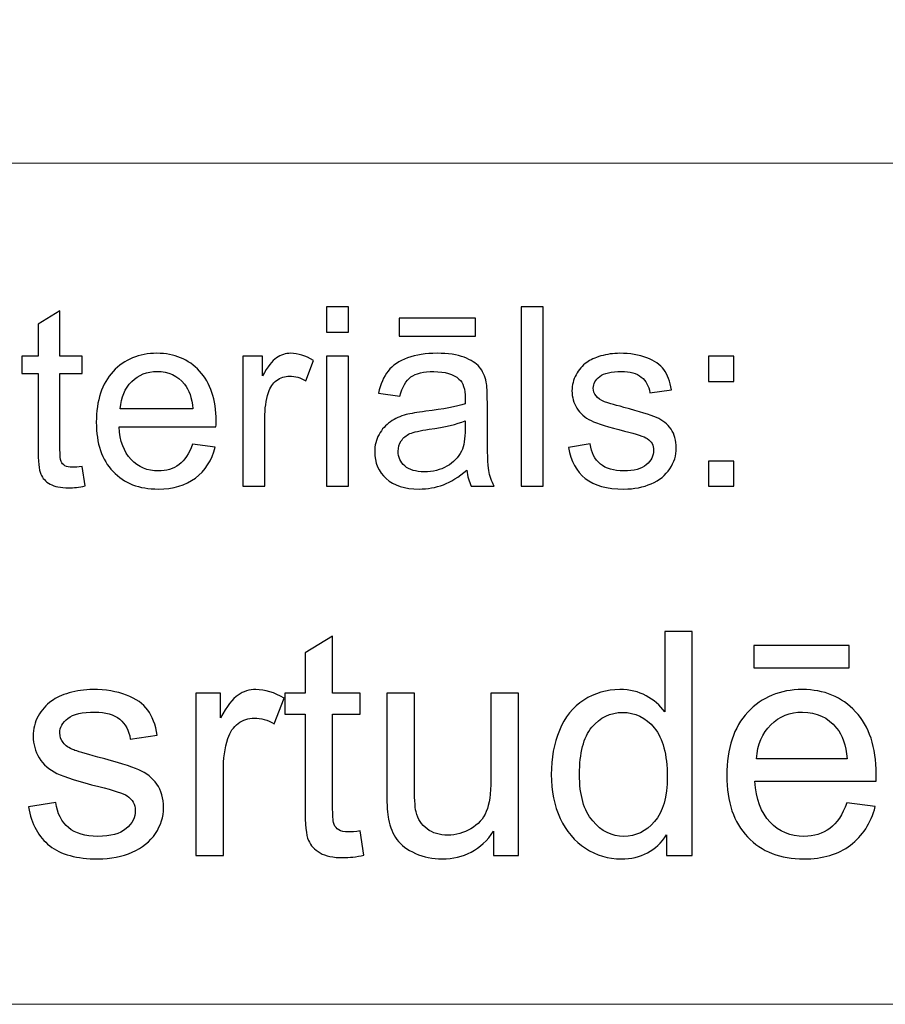
# Model space of a CAD drawing. Units: millimetres. Extents: x -148 to 148, y -105 to 105.
# Drawn here: x -16 to -6, y -98 to -87 of the extents above; entities that cross this region are included whole.
import ezdxf

# ---------------------------------------------------------------- set-up
doc = ezdxf.new("R2010")
doc.units = ezdxf.units.MM
doc.header["$MEASUREMENT"] = 0
doc.layers.add('Layer 1', color=7, linetype='Continuous')

msp = doc.modelspace()

# ---------------------------------------------------------------- linework, layer by layer
at = {"layer": 'Layer 1', "color": 250, "lineweight": 18}
for points, knots in [([(141.5001, 85.0001), (141.5001, 85.0001), (141.5001, -98.0001), (141.5001, -98.0001), (141.5001, -98.0001), (141.5001, -98.0001), (-141.5001, -98.0001), (-141.5001, -98.0001), (-141.5001, -98.0001), (-141.5001, -98.0001), (-141.5001, 85.0001), (-141.5001, 85.0001), (-141.5001, 85.0001), (-141.5001, 85.0001), (141.5001, 85.0001), (141.5001, 85.0001)], [0, 0, 0, 0, 0.2, 0.2, 0.2, 0.2, 0.4, 0.4, 0.4, 0.4, 0.6, 0.6, 0.6, 0.6, 1, 1, 1, 1]), ([(141.5001, -68.694), (141.5001, -68.694), (-21.6408, -68.694), (-21.6408, -68.694), (-21.6408, -68.694), (-21.6408, -68.694), (-21.6408, -98.0001), (-21.6408, -98.0001)], [0, 0, 0, 0, 0.3333333, 0.3333333, 0.3333333, 0.3333333, 1, 1, 1, 1])]:
    msp.add_open_spline(points, degree=3, knots=knots, dxfattribs=at)
msp.add_open_spline([(-21.6408, -88.5212), (-21.6408, -88.5212), (100.5002, -88.5212), (100.5002, -88.5212)], degree=3, dxfattribs=at)
at = {"layer": 'Layer 1', "color": 51}
for points, knots in [([(-15.3818, -91.9379), (-15.3818, -91.9379), (-15.3461, -92.1571), (-15.3461, -92.1571), (-15.3461, -92.1571), (-15.4157, -92.1717), (-15.4781, -92.1792), (-15.5331, -92.1792), (-15.5331, -92.1792), (-15.6236, -92.1792), (-15.6932, -92.1651), (-15.743, -92.1364), (-15.743, -92.1364), (-15.7925, -92.1082), (-15.8271, -92.0705), (-15.8475, -92.024), (-15.8475, -92.024), (-15.8675, -91.9779), (-15.8779, -91.88), (-15.8779, -91.7314), (-15.8779, -91.7314), (-15.8779, -91.7314), (-15.8779, -90.8894), (-15.8779, -90.8894), (-15.8779, -90.8894), (-15.8779, -90.8894), (-16.0599, -90.8894), (-16.0599, -90.8894), (-16.0599, -90.8894), (-16.0599, -90.8894), (-16.0599, -90.6966), (-16.0599, -90.6966), (-16.0599, -90.6966), (-16.0599, -90.6966), (-15.8779, -90.6966), (-15.8779, -90.6966), (-15.8779, -90.6966), (-15.8779, -90.6966), (-15.8779, -90.3339), (-15.8779, -90.3339), (-15.8779, -90.3339), (-15.8779, -90.3339), (-15.6311, -90.1853), (-15.6311, -90.1853), (-15.6311, -90.1853), (-15.6311, -90.1853), (-15.6311, -90.6966), (-15.6311, -90.6966), (-15.6311, -90.6966), (-15.6311, -90.6966), (-15.3818, -90.6966), (-15.3818, -90.6966), (-15.3818, -90.6966), (-15.3818, -90.6966), (-15.3818, -90.8894), (-15.3818, -90.8894), (-15.3818, -90.8894), (-15.3818, -90.8894), (-15.6311, -90.8894), (-15.6311, -90.8894), (-15.6311, -90.8894), (-15.6311, -90.8894), (-15.6311, -91.745), (-15.6311, -91.745), (-15.6311, -91.745), (-15.6311, -91.8161), (-15.6269, -91.8612), (-15.6184, -91.8814), (-15.6184, -91.8814), (-15.6093, -91.9017), (-15.5954, -91.9177), (-15.5754, -91.9299), (-15.5754, -91.9299), (-15.5559, -91.9416), (-15.5277, -91.9478), (-15.4908, -91.9478), (-15.4908, -91.9478), (-15.463, -91.9478), (-15.4268, -91.9445), (-15.3818, -91.9379)], [0, 0, 0, 0, 0.047619, 0.047619, 0.047619, 0.047619, 0.0952381, 0.0952381, 0.0952381, 0.0952381, 0.1428571, 0.1428571, 0.1428571, 0.1428571, 0.1904762, 0.1904762, 0.1904762, 0.1904762, 0.2380952, 0.2380952, 0.2380952, 0.2380952, 0.2857143, 0.2857143, 0.2857143, 0.2857143, 0.3333333, 0.3333333, 0.3333333, 0.3333333, 0.3809524, 0.3809524, 0.3809524, 0.3809524, 0.4285714, 0.4285714, 0.4285714, 0.4285714, 0.4761905, 0.4761905, 0.4761905, 0.4761905, 0.5238095, 0.5238095, 0.5238095, 0.5238095, 0.5714286, 0.5714286, 0.5714286, 0.5714286, 0.6190476, 0.6190476, 0.6190476, 0.6190476, 0.6666667, 0.6666667, 0.6666667, 0.6666667, 0.7142857, 0.7142857, 0.7142857, 0.7142857, 0.7619048, 0.7619048, 0.7619048, 0.7619048, 0.8095238, 0.8095238, 0.8095238, 0.8095238, 0.8571429, 0.8571429, 0.8571429, 0.8571429, 0.9047619, 0.9047619, 0.9047619, 0.9047619, 1, 1, 1, 1]), ([(-12.6288, -90.4252), (-12.6288, -90.4252), (-12.6288, -90.1397), (-12.6288, -90.1397), (-12.6288, -90.1397), (-12.6288, -90.1397), (-12.3804, -90.1397), (-12.3804, -90.1397), (-12.3804, -90.1397), (-12.3804, -90.1397), (-12.3804, -90.4252), (-12.3804, -90.4252), (-12.3804, -90.4252), (-12.3804, -90.4252), (-12.6288, -90.4252), (-12.6288, -90.4252)], [0, 0, 0, 0, 0.2, 0.2, 0.2, 0.2, 0.4, 0.4, 0.4, 0.4, 0.6, 0.6, 0.6, 0.6, 1, 1, 1, 1]), ([(-10.4386, -92.1599), (-10.4386, -92.1599), (-10.4386, -90.1397), (-10.4386, -90.1397), (-10.4386, -90.1397), (-10.4386, -90.1397), (-10.1907, -90.1397), (-10.1907, -90.1397), (-10.1907, -90.1397), (-10.1907, -90.1397), (-10.1907, -92.1599), (-10.1907, -92.1599), (-10.1907, -92.1599), (-10.1907, -92.1599), (-10.4386, -92.1599), (-10.4386, -92.1599)], [0, 0, 0, 0, 0.2, 0.2, 0.2, 0.2, 0.4, 0.4, 0.4, 0.4, 0.6, 0.6, 0.6, 0.6, 1, 1, 1, 1]), ([(-11.8113, -90.4689), (-11.8113, -90.4689), (-11.8113, -90.2653), (-11.8113, -90.2653), (-11.8113, -90.2653), (-11.8113, -90.2653), (-10.9514, -90.2653), (-10.9514, -90.2653), (-10.9514, -90.2653), (-10.9514, -90.2653), (-10.9514, -90.4689), (-10.9514, -90.4689), (-10.9514, -90.4689), (-10.9514, -90.4689), (-11.8113, -90.4689), (-11.8113, -90.4689)], [0, 0, 0, 0, 0.2, 0.2, 0.2, 0.2, 0.4, 0.4, 0.4, 0.4, 0.6, 0.6, 0.6, 0.6, 1, 1, 1, 1]), ([(-14.1377, -91.6886), (-14.1377, -91.6886), (-13.8814, -91.7201), (-13.8814, -91.7201), (-13.8814, -91.7201), (-13.9218, -91.8702), (-13.9964, -91.9863), (-14.1057, -92.0691), (-14.1057, -92.0691), (-14.2153, -92.1514), (-14.355, -92.1928), (-14.5248, -92.1928), (-14.5248, -92.1928), (-14.7389, -92.1928), (-14.9085, -92.127), (-15.0336, -91.9953), (-15.0336, -91.9953), (-15.1594, -91.8636), (-15.2217, -91.6787), (-15.2217, -91.4407), (-15.2217, -91.4407), (-15.2217, -91.1942), (-15.1582, -91.0033), (-15.0318, -90.8673), (-15.0318, -90.8673), (-14.9048, -90.7314), (-14.7407, -90.6632), (-14.5383, -90.6632), (-14.5383, -90.6632), (-14.3428, -90.6632), (-14.1827, -90.73), (-14.0592, -90.8631), (-14.0592, -90.8631), (-13.9348, -90.9962), (-13.8729, -91.1839), (-13.8729, -91.4252), (-13.8729, -91.4252), (-13.8729, -91.4402), (-13.8734, -91.4623), (-13.8743, -91.4915), (-13.8743, -91.4915), (-13.8743, -91.4915), (-14.9656, -91.4915), (-14.9656, -91.4915), (-14.9656, -91.4915), (-14.9566, -91.6524), (-14.9108, -91.7756), (-14.8292, -91.8607), (-14.8292, -91.8607), (-14.7473, -91.9464), (-14.6457, -91.9892), (-14.5232, -91.9892), (-14.5232, -91.9892), (-14.4324, -91.9892), (-14.355, -91.9652), (-14.2904, -91.9172), (-14.2904, -91.9172), (-14.2262, -91.8697), (-14.1754, -91.7935), (-14.1377, -91.6886)], [0, 0, 0, 0, 0.0625, 0.0625, 0.0625, 0.0625, 0.125, 0.125, 0.125, 0.125, 0.1875, 0.1875, 0.1875, 0.1875, 0.25, 0.25, 0.25, 0.25, 0.3125, 0.3125, 0.3125, 0.3125, 0.375, 0.375, 0.375, 0.375, 0.4375, 0.4375, 0.4375, 0.4375, 0.5, 0.5, 0.5, 0.5, 0.5625, 0.5625, 0.5625, 0.5625, 0.625, 0.625, 0.625, 0.625, 0.6875, 0.6875, 0.6875, 0.6875, 0.75, 0.75, 0.75, 0.75, 0.8125, 0.8125, 0.8125, 0.8125, 0.875, 0.875, 0.875, 0.875, 1, 1, 1, 1]), ([(-13.5724, -92.1599), (-13.5724, -92.1599), (-13.5724, -90.6966), (-13.5724, -90.6966), (-13.5724, -90.6966), (-13.5724, -90.6966), (-13.3493, -90.6966), (-13.3493, -90.6966), (-13.3493, -90.6966), (-13.3493, -90.6966), (-13.3493, -90.9181), (-13.3493, -90.9181), (-13.3493, -90.9181), (-13.2925, -90.8147), (-13.2398, -90.746), (-13.1914, -90.7131), (-13.1914, -90.7131), (-13.1432, -90.6801), (-13.09, -90.6632), (-13.0324, -90.6632), (-13.0324, -90.6632), (-12.9485, -90.6632), (-12.8638, -90.69), (-12.7772, -90.7432), (-12.7772, -90.7432), (-12.7772, -90.7432), (-12.863, -90.9736), (-12.863, -90.9736), (-12.863, -90.9736), (-12.9231, -90.9374), (-12.9839, -90.9195), (-13.0445, -90.9195), (-13.0445, -90.9195), (-13.099, -90.9195), (-13.1474, -90.936), (-13.1909, -90.9685), (-13.1909, -90.9685), (-13.2342, -91.0014), (-13.2647, -91.0465), (-13.2829, -91.1044), (-13.2829, -91.1044), (-13.3106, -91.1924), (-13.3245, -91.2888), (-13.3245, -91.3937), (-13.3245, -91.3937), (-13.3245, -91.3937), (-13.3245, -92.1599), (-13.3245, -92.1599), (-13.3245, -92.1599), (-13.3245, -92.1599), (-13.5724, -92.1599), (-13.5724, -92.1599)], [0, 0, 0, 0, 0.0714286, 0.0714286, 0.0714286, 0.0714286, 0.1428571, 0.1428571, 0.1428571, 0.1428571, 0.2142857, 0.2142857, 0.2142857, 0.2142857, 0.2857143, 0.2857143, 0.2857143, 0.2857143, 0.3571429, 0.3571429, 0.3571429, 0.3571429, 0.4285714, 0.4285714, 0.4285714, 0.4285714, 0.5, 0.5, 0.5, 0.5, 0.5714286, 0.5714286, 0.5714286, 0.5714286, 0.6428571, 0.6428571, 0.6428571, 0.6428571, 0.7142857, 0.7142857, 0.7142857, 0.7142857, 0.7857143, 0.7857143, 0.7857143, 0.7857143, 0.8571429, 0.8571429, 0.8571429, 0.8571429, 1, 1, 1, 1]), ([(-11.0477, -91.9793), (-11.1401, -92.0574), (-11.2284, -92.1124), (-11.3131, -92.1448), (-11.3131, -92.1448), (-11.3983, -92.1768), (-11.4896, -92.1928), (-11.5869, -92.1928), (-11.5869, -92.1928), (-11.7478, -92.1928), (-11.8708, -92.1538), (-11.9576, -92.0752), (-11.9576, -92.0752), (-12.0436, -91.9967), (-12.0867, -91.896), (-12.0867, -91.7742), (-12.0867, -91.7742), (-12.0867, -91.7022), (-12.0709, -91.6369), (-12.038, -91.5776), (-12.038, -91.5776), (-12.0055, -91.5183), (-11.9626, -91.4708), (-11.91, -91.4351), (-11.91, -91.4351), (-11.8568, -91.3993), (-11.7975, -91.372), (-11.7311, -91.3537), (-11.7311, -91.3537), (-11.6827, -91.341), (-11.6094, -91.3283), (-11.5112, -91.3165), (-11.5112, -91.3165), (-11.3107, -91.2925), (-11.1631, -91.2643), (-11.0686, -91.2309), (-11.0686, -91.2309), (-11.0676, -91.1971), (-11.067, -91.1754), (-11.067, -91.1665), (-11.067, -91.1665), (-11.067, -91.0654), (-11.0905, -90.9939), (-11.1377, -90.9529), (-11.1377, -90.9529), (-11.2006, -90.8965), (-11.2953, -90.8687), (-11.42, -90.8687), (-11.42, -90.8687), (-11.5366, -90.8687), (-11.6227, -90.889), (-11.6785, -90.9299), (-11.6785, -90.9299), (-11.734, -90.9708), (-11.7751, -91.0432), (-11.8017, -91.1472), (-11.8017, -91.1472), (-11.8017, -91.1472), (-12.0441, -91.1138), (-12.0441, -91.1138), (-12.0441, -91.1138), (-12.0219, -91.0103), (-11.9856, -90.9261), (-11.9354, -90.8626), (-11.9354, -90.8626), (-11.8851, -90.7987), (-11.8118, -90.7493), (-11.7163, -90.7149), (-11.7163, -90.7149), (-11.6208, -90.6806), (-11.5102, -90.6632), (-11.3842, -90.6632), (-11.3842, -90.6632), (-11.2591, -90.6632), (-11.1578, -90.6782), (-11.0797, -90.7074), (-11.0797, -90.7074), (-11.0016, -90.737), (-10.9442, -90.7737), (-10.9073, -90.8184), (-10.9073, -90.8184), (-10.8704, -90.8631), (-10.845, -90.9191), (-10.8299, -90.9873), (-10.8299, -90.9873), (-10.822, -91.0296), (-10.8178, -91.1058), (-10.8178, -91.2159), (-10.8178, -91.2159), (-10.8178, -91.2159), (-10.8178, -91.5465), (-10.8178, -91.5465), (-10.8178, -91.5465), (-10.8178, -91.7775), (-10.8127, -91.9233), (-10.8019, -91.984), (-10.8019, -91.984), (-10.7913, -92.0451), (-10.7704, -92.1039), (-10.7392, -92.1599), (-10.7392, -92.1599), (-10.7392, -92.1599), (-10.9985, -92.1599), (-10.9985, -92.1599), (-10.9985, -92.1599), (-11.0239, -92.1086), (-11.0408, -92.0484), (-11.0477, -91.9793)], [0, 0, 0, 0, 0.0357143, 0.0357143, 0.0357143, 0.0357143, 0.0714286, 0.0714286, 0.0714286, 0.0714286, 0.1071429, 0.1071429, 0.1071429, 0.1071429, 0.1428571, 0.1428571, 0.1428571, 0.1428571, 0.1785714, 0.1785714, 0.1785714, 0.1785714, 0.2142857, 0.2142857, 0.2142857, 0.2142857, 0.25, 0.25, 0.25, 0.25, 0.2857143, 0.2857143, 0.2857143, 0.2857143, 0.3214286, 0.3214286, 0.3214286, 0.3214286, 0.3571429, 0.3571429, 0.3571429, 0.3571429, 0.3928571, 0.3928571, 0.3928571, 0.3928571, 0.4285714, 0.4285714, 0.4285714, 0.4285714, 0.4642857, 0.4642857, 0.4642857, 0.4642857, 0.5, 0.5, 0.5, 0.5, 0.5357143, 0.5357143, 0.5357143, 0.5357143, 0.5714286, 0.5714286, 0.5714286, 0.5714286, 0.6071429, 0.6071429, 0.6071429, 0.6071429, 0.6428571, 0.6428571, 0.6428571, 0.6428571, 0.6785714, 0.6785714, 0.6785714, 0.6785714, 0.7142857, 0.7142857, 0.7142857, 0.7142857, 0.75, 0.75, 0.75, 0.75, 0.7857143, 0.7857143, 0.7857143, 0.7857143, 0.8214286, 0.8214286, 0.8214286, 0.8214286, 0.8571429, 0.8571429, 0.8571429, 0.8571429, 0.8928571, 0.8928571, 0.8928571, 0.8928571, 0.9285714, 0.9285714, 0.9285714, 0.9285714, 1, 1, 1, 1]), ([(-9.9052, -91.7229), (-9.9052, -91.7229), (-9.6603, -91.6844), (-9.6603, -91.6844), (-9.6603, -91.6844), (-9.6465, -91.7827), (-9.6081, -91.8579), (-9.5449, -91.9106), (-9.5449, -91.9106), (-9.4825, -91.9628), (-9.3946, -91.9892), (-9.2811, -91.9892), (-9.2811, -91.9892), (-9.1674, -91.9892), (-9.0827, -91.9656), (-9.0277, -91.9195), (-9.0277, -91.9195), (-8.9726, -91.873), (-8.9448, -91.8184), (-8.9448, -91.7563), (-8.9448, -91.7563), (-8.9448, -91.6999), (-8.9694, -91.6561), (-9.0181, -91.6237), (-9.0181, -91.6237), (-9.0519, -91.6016), (-9.1366, -91.5738), (-9.2718, -91.54), (-9.2718, -91.54), (-9.4534, -91.4939), (-9.5798, -91.4543), (-9.65, -91.4205), (-9.65, -91.4205), (-9.7201, -91.3871), (-9.7735, -91.3405), (-9.8097, -91.2813), (-9.8097, -91.2813), (-9.8459, -91.222), (-9.8645, -91.1566), (-9.8645, -91.0851), (-9.8645, -91.0851), (-9.8645, -91.0197), (-9.8494, -90.9595), (-9.8193, -90.904), (-9.8193, -90.904), (-9.7897, -90.848), (-9.7486, -90.802), (-9.6973, -90.7653), (-9.6973, -90.7653), (-9.6589, -90.737), (-9.6062, -90.7126), (-9.5399, -90.6928), (-9.5399, -90.6928), (-9.4729, -90.6731), (-9.4014, -90.6632), (-9.3252, -90.6632), (-9.3252, -90.6632), (-9.2107, -90.6632), (-9.1099, -90.6801), (-9.0229, -90.7131), (-9.0229, -90.7131), (-8.9358, -90.746), (-8.8718, -90.7907), (-8.8305, -90.8471), (-8.8305, -90.8471), (-8.7892, -90.904), (-8.761, -90.9793), (-8.7453, -91.0738), (-8.7453, -91.0738), (-8.7453, -91.0738), (-8.9877, -91.1072), (-8.9877, -91.1072), (-8.9877, -91.1072), (-8.9988, -91.032), (-9.0308, -90.9732), (-9.0837, -90.9308), (-9.0837, -90.9308), (-9.1363, -90.8885), (-9.2109, -90.8673), (-9.3075, -90.8673), (-9.3075, -90.8673), (-9.4214, -90.8673), (-9.5025, -90.8861), (-9.5512, -90.9238), (-9.5512, -90.9238), (-9.5999, -90.9614), (-9.6246, -91.0056), (-9.6246, -91.0559), (-9.6246, -91.0559), (-9.6246, -91.0884), (-9.6142, -91.1171), (-9.5938, -91.143), (-9.5938, -91.143), (-9.5738, -91.1698), (-9.5423, -91.1914), (-9.4988, -91.2093), (-9.4988, -91.2093), (-9.474, -91.2182), (-9.4009, -91.2394), (-9.2798, -91.2723), (-9.2798, -91.2723), (-9.1043, -91.3194), (-8.9821, -91.3575), (-8.9128, -91.3876), (-8.9128, -91.3876), (-8.8432, -91.4172), (-8.7887, -91.4609), (-8.749, -91.5178), (-8.749, -91.5178), (-8.7096, -91.5748), (-8.69, -91.6453), (-8.69, -91.73), (-8.69, -91.73), (-8.69, -91.8128), (-8.7144, -91.8904), (-8.7622, -91.9638), (-8.7622, -91.9638), (-8.8106, -92.0367), (-8.8805, -92.0931), (-8.9712, -92.1331), (-8.9712, -92.1331), (-9.062, -92.1731), (-9.165, -92.1928), (-9.2798, -92.1928), (-9.2798, -92.1928), (-9.4703, -92.1928), (-9.615, -92.1533), (-9.7147, -92.0743), (-9.7147, -92.0743), (-9.8145, -91.9953), (-9.878, -91.8782), (-9.9052, -91.7229)], [0, 0, 0, 0, 0.0294118, 0.0294118, 0.0294118, 0.0294118, 0.0588235, 0.0588235, 0.0588235, 0.0588235, 0.0882353, 0.0882353, 0.0882353, 0.0882353, 0.1176471, 0.1176471, 0.1176471, 0.1176471, 0.1470588, 0.1470588, 0.1470588, 0.1470588, 0.1764706, 0.1764706, 0.1764706, 0.1764706, 0.2058824, 0.2058824, 0.2058824, 0.2058824, 0.2352941, 0.2352941, 0.2352941, 0.2352941, 0.2647059, 0.2647059, 0.2647059, 0.2647059, 0.2941176, 0.2941176, 0.2941176, 0.2941176, 0.3235294, 0.3235294, 0.3235294, 0.3235294, 0.3529412, 0.3529412, 0.3529412, 0.3529412, 0.3823529, 0.3823529, 0.3823529, 0.3823529, 0.4117647, 0.4117647, 0.4117647, 0.4117647, 0.4411765, 0.4411765, 0.4411765, 0.4411765, 0.4705882, 0.4705882, 0.4705882, 0.4705882, 0.5, 0.5, 0.5, 0.5, 0.5294118, 0.5294118, 0.5294118, 0.5294118, 0.5588235, 0.5588235, 0.5588235, 0.5588235, 0.5882353, 0.5882353, 0.5882353, 0.5882353, 0.6176471, 0.6176471, 0.6176471, 0.6176471, 0.6470588, 0.6470588, 0.6470588, 0.6470588, 0.6764706, 0.6764706, 0.6764706, 0.6764706, 0.7058824, 0.7058824, 0.7058824, 0.7058824, 0.7352941, 0.7352941, 0.7352941, 0.7352941, 0.7647059, 0.7647059, 0.7647059, 0.7647059, 0.7941176, 0.7941176, 0.7941176, 0.7941176, 0.8235294, 0.8235294, 0.8235294, 0.8235294, 0.8529412, 0.8529412, 0.8529412, 0.8529412, 0.8823529, 0.8823529, 0.8823529, 0.8823529, 0.9117647, 0.9117647, 0.9117647, 0.9117647, 0.9411765, 0.9411765, 0.9411765, 0.9411765, 1, 1, 1, 1]), ([(-12.6288, -92.1599), (-12.6288, -92.1599), (-12.6288, -90.6966), (-12.6288, -90.6966), (-12.6288, -90.6966), (-12.6288, -90.6966), (-12.3804, -90.6966), (-12.3804, -90.6966), (-12.3804, -90.6966), (-12.3804, -90.6966), (-12.3804, -92.1599), (-12.3804, -92.1599), (-12.3804, -92.1599), (-12.3804, -92.1599), (-12.6288, -92.1599), (-12.6288, -92.1599)], [0, 0, 0, 0, 0.2, 0.2, 0.2, 0.2, 0.4, 0.4, 0.4, 0.4, 0.6, 0.6, 0.6, 0.6, 1, 1, 1, 1]), ([(-8.3262, -90.9788), (-8.3262, -90.9788), (-8.3262, -90.6966), (-8.3262, -90.6966), (-8.3262, -90.6966), (-8.3262, -90.6966), (-8.0437, -90.6966), (-8.0437, -90.6966), (-8.0437, -90.6966), (-8.0437, -90.6966), (-8.0437, -90.9788), (-8.0437, -90.9788), (-8.0437, -90.9788), (-8.0437, -90.9788), (-8.3262, -90.9788), (-8.3262, -90.9788)], [0, 0, 0, 0, 0.2, 0.2, 0.2, 0.2, 0.4, 0.4, 0.4, 0.4, 0.6, 0.6, 0.6, 0.6, 1, 1, 1, 1]), ([(-14.9519, -91.2874), (-14.9519, -91.2874), (-14.1349, -91.2874), (-14.1349, -91.2874), (-14.1349, -91.2874), (-14.1457, -91.1646), (-14.1772, -91.0719), (-14.2285, -91.0108), (-14.2285, -91.0108), (-14.3073, -90.9153), (-14.4101, -90.8673), (-14.5357, -90.8673), (-14.5357, -90.8673), (-14.6495, -90.8673), (-14.7452, -90.9054), (-14.823, -90.9816), (-14.823, -90.9816), (-14.9005, -91.0578), (-14.9435, -91.1599), (-14.9519, -91.2874)], [0, 0, 0, 0, 0.1666667, 0.1666667, 0.1666667, 0.1666667, 0.3333333, 0.3333333, 0.3333333, 0.3333333, 0.5, 0.5, 0.5, 0.5, 0.6666667, 0.6666667, 0.6666667, 0.6666667, 1, 1, 1, 1]), ([(-11.0686, -91.4252), (-11.1589, -91.4623), (-11.2937, -91.4934), (-11.4734, -91.5193), (-11.4734, -91.5193), (-11.5756, -91.5338), (-11.6481, -91.5503), (-11.6899, -91.5686), (-11.6899, -91.5686), (-11.7322, -91.587), (-11.7652, -91.6138), (-11.7878, -91.6496), (-11.7878, -91.6496), (-11.8108, -91.6848), (-11.8224, -91.7239), (-11.8224, -91.7671), (-11.8224, -91.7671), (-11.8224, -91.8335), (-11.797, -91.8885), (-11.7473, -91.9327), (-11.7473, -91.9327), (-11.6975, -91.9765), (-11.6239, -91.9986), (-11.5277, -91.9986), (-11.5277, -91.9986), (-11.4322, -91.9986), (-11.347, -91.9779), (-11.2726, -91.936), (-11.2726, -91.936), (-11.1982, -91.8941), (-11.1432, -91.8368), (-11.1086, -91.7643), (-11.1086, -91.7643), (-11.0816, -91.7083), (-11.0686, -91.6256), (-11.0686, -91.5164), (-11.0686, -91.5164), (-11.0686, -91.5164), (-11.0686, -91.4252), (-11.0686, -91.4252)], [0, 0, 0, 0, 0.0909091, 0.0909091, 0.0909091, 0.0909091, 0.1818182, 0.1818182, 0.1818182, 0.1818182, 0.2727273, 0.2727273, 0.2727273, 0.2727273, 0.3636364, 0.3636364, 0.3636364, 0.3636364, 0.4545455, 0.4545455, 0.4545455, 0.4545455, 0.5454545, 0.5454545, 0.5454545, 0.5454545, 0.6363636, 0.6363636, 0.6363636, 0.6363636, 0.7272727, 0.7272727, 0.7272727, 0.7272727, 0.8181818, 0.8181818, 0.8181818, 0.8181818, 1, 1, 1, 1]), ([(-8.3262, -92.1599), (-8.3262, -92.1599), (-8.3262, -91.8772), (-8.3262, -91.8772), (-8.3262, -91.8772), (-8.3262, -91.8772), (-8.0437, -91.8772), (-8.0437, -91.8772), (-8.0437, -91.8772), (-8.0437, -91.8772), (-8.0437, -92.1599), (-8.0437, -92.1599), (-8.0437, -92.1599), (-8.0437, -92.1599), (-8.3262, -92.1599), (-8.3262, -92.1599)], [0, 0, 0, 0, 0.2, 0.2, 0.2, 0.2, 0.4, 0.4, 0.4, 0.4, 0.6, 0.6, 0.6, 0.6, 1, 1, 1, 1]), ([(-12.2495, -96.0455), (-12.2495, -96.0455), (-12.2071, -96.3195), (-12.2071, -96.3195), (-12.2071, -96.3195), (-12.2941, -96.3377), (-12.3723, -96.3471), (-12.4405, -96.3471), (-12.4405, -96.3471), (-12.5528, -96.3471), (-12.6399, -96.3295), (-12.7022, -96.2936), (-12.7022, -96.2936), (-12.7639, -96.2577), (-12.8074, -96.2113), (-12.8327, -96.1531), (-12.8327, -96.1531), (-12.858, -96.0949), (-12.8703, -95.9726), (-12.8703, -95.7862), (-12.8703, -95.7862), (-12.8703, -95.7862), (-12.8703, -94.7314), (-12.8703, -94.7314), (-12.8703, -94.7314), (-12.8703, -94.7314), (-13.0997, -94.7314), (-13.0997, -94.7314), (-13.0997, -94.7314), (-13.0997, -94.7314), (-13.0997, -94.4915), (-13.0997, -94.4915), (-13.0997, -94.4915), (-13.0997, -94.4915), (-12.8703, -94.4915), (-12.8703, -94.4915), (-12.8703, -94.4915), (-12.8703, -94.4915), (-12.8703, -94.0387), (-12.8703, -94.0387), (-12.8703, -94.0387), (-12.8703, -94.0387), (-12.5599, -93.8524), (-12.5599, -93.8524), (-12.5599, -93.8524), (-12.5599, -93.8524), (-12.5599, -94.4915), (-12.5599, -94.4915), (-12.5599, -94.4915), (-12.5599, -94.4915), (-12.2495, -94.4915), (-12.2495, -94.4915), (-12.2495, -94.4915), (-12.2495, -94.4915), (-12.2495, -94.7314), (-12.2495, -94.7314), (-12.2495, -94.7314), (-12.2495, -94.7314), (-12.5599, -94.7314), (-12.5599, -94.7314), (-12.5599, -94.7314), (-12.5599, -94.7314), (-12.5599, -95.8038), (-12.5599, -95.8038), (-12.5599, -95.8038), (-12.5599, -95.8926), (-12.5546, -95.9496), (-12.5434, -95.9749), (-12.5434, -95.9749), (-12.5329, -96.0002), (-12.5152, -96.0202), (-12.4905, -96.0355), (-12.4905, -96.0355), (-12.4658, -96.0502), (-12.4305, -96.0578), (-12.3847, -96.0578), (-12.3847, -96.0578), (-12.3506, -96.0578), (-12.3053, -96.0537), (-12.2495, -96.0455)], [0, 0, 0, 0, 0.047619, 0.047619, 0.047619, 0.047619, 0.0952381, 0.0952381, 0.0952381, 0.0952381, 0.1428571, 0.1428571, 0.1428571, 0.1428571, 0.1904762, 0.1904762, 0.1904762, 0.1904762, 0.2380952, 0.2380952, 0.2380952, 0.2380952, 0.2857143, 0.2857143, 0.2857143, 0.2857143, 0.3333333, 0.3333333, 0.3333333, 0.3333333, 0.3809524, 0.3809524, 0.3809524, 0.3809524, 0.4285714, 0.4285714, 0.4285714, 0.4285714, 0.4761905, 0.4761905, 0.4761905, 0.4761905, 0.5238095, 0.5238095, 0.5238095, 0.5238095, 0.5714286, 0.5714286, 0.5714286, 0.5714286, 0.6190476, 0.6190476, 0.6190476, 0.6190476, 0.6666667, 0.6666667, 0.6666667, 0.6666667, 0.7142857, 0.7142857, 0.7142857, 0.7142857, 0.7619048, 0.7619048, 0.7619048, 0.7619048, 0.8095238, 0.8095238, 0.8095238, 0.8095238, 0.8571429, 0.8571429, 0.8571429, 0.8571429, 0.9047619, 0.9047619, 0.9047619, 0.9047619, 1, 1, 1, 1]), ([(-8.7994, -96.3224), (-8.7994, -96.3224), (-8.7994, -96.0902), (-8.7994, -96.0902), (-8.7994, -96.0902), (-8.9152, -96.2707), (-9.0857, -96.3612), (-9.3109, -96.3612), (-9.3109, -96.3612), (-9.4567, -96.3612), (-9.5908, -96.3212), (-9.7125, -96.2407), (-9.7125, -96.2407), (-9.8348, -96.1607), (-9.9294, -96.0484), (-9.997, -95.9049), (-9.997, -95.9049), (-10.0641, -95.7609), (-10.0976, -95.5957), (-10.0976, -95.4087), (-10.0976, -95.4087), (-10.0976, -95.2264), (-10.067, -95.0612), (-10.0064, -94.9125), (-10.0064, -94.9125), (-9.9453, -94.7643), (-9.8542, -94.6502), (-9.7325, -94.5714), (-9.7325, -94.5714), (-9.6113, -94.4921), (-9.4749, -94.4527), (-9.325, -94.4527), (-9.325, -94.4527), (-9.2145, -94.4527), (-9.1163, -94.4762), (-9.0304, -94.5226), (-9.0304, -94.5226), (-8.9446, -94.5691), (-8.8746, -94.6302), (-8.8205, -94.7049), (-8.8205, -94.7049), (-8.8205, -94.7049), (-8.8205, -93.7965), (-8.8205, -93.7965), (-8.8205, -93.7965), (-8.8205, -93.7965), (-8.5101, -93.7965), (-8.5101, -93.7965), (-8.5101, -93.7965), (-8.5101, -93.7965), (-8.5101, -96.3224), (-8.5101, -96.3224), (-8.5101, -96.3224), (-8.5101, -96.3224), (-8.7994, -96.3224), (-8.7994, -96.3224)], [0, 0, 0, 0, 0.0666667, 0.0666667, 0.0666667, 0.0666667, 0.1333333, 0.1333333, 0.1333333, 0.1333333, 0.2, 0.2, 0.2, 0.2, 0.2666667, 0.2666667, 0.2666667, 0.2666667, 0.3333333, 0.3333333, 0.3333333, 0.3333333, 0.4, 0.4, 0.4, 0.4, 0.4666667, 0.4666667, 0.4666667, 0.4666667, 0.5333333, 0.5333333, 0.5333333, 0.5333333, 0.6, 0.6, 0.6, 0.6, 0.6666667, 0.6666667, 0.6666667, 0.6666667, 0.7333333, 0.7333333, 0.7333333, 0.7333333, 0.8, 0.8, 0.8, 0.8, 0.8666667, 0.8666667, 0.8666667, 0.8666667, 1, 1, 1, 1]), ([(-7.8181, -94.2092), (-7.8181, -94.2092), (-7.8181, -93.9552), (-7.8181, -93.9552), (-7.8181, -93.9552), (-7.8181, -93.9552), (-6.7421, -93.9552), (-6.7421, -93.9552), (-6.7421, -93.9552), (-6.7421, -93.9552), (-6.7421, -94.2092), (-6.7421, -94.2092), (-6.7421, -94.2092), (-6.7421, -94.2092), (-7.8181, -94.2092), (-7.8181, -94.2092)], [0, 0, 0, 0, 0.2, 0.2, 0.2, 0.2, 0.4, 0.4, 0.4, 0.4, 0.6, 0.6, 0.6, 0.6, 1, 1, 1, 1]), ([(-15.9854, -95.7756), (-15.9854, -95.7756), (-15.6785, -95.7262), (-15.6785, -95.7262), (-15.6785, -95.7262), (-15.6615, -95.8491), (-15.6133, -95.9432), (-15.5345, -96.009), (-15.5345, -96.009), (-15.4557, -96.0743), (-15.3451, -96.1072), (-15.204, -96.1072), (-15.204, -96.1072), (-15.0612, -96.1072), (-14.9553, -96.0784), (-14.8859, -96.0202), (-14.8859, -96.0202), (-14.8171, -95.9626), (-14.7825, -95.8944), (-14.7825, -95.8162), (-14.7825, -95.8162), (-14.7825, -95.7462), (-14.8136, -95.6909), (-14.8754, -95.6509), (-14.8754, -95.6509), (-14.9189, -95.6233), (-15.0247, -95.5886), (-15.1929, -95.5457), (-15.1929, -95.5457), (-15.4198, -95.4887), (-15.5768, -95.4393), (-15.665, -95.3975), (-15.665, -95.3975), (-15.7526, -95.3552), (-15.819, -95.2976), (-15.8643, -95.2235), (-15.8643, -95.2235), (-15.9096, -95.15), (-15.9325, -95.0683), (-15.9325, -94.9789), (-15.9325, -94.9789), (-15.9325, -94.8972), (-15.9137, -94.8219), (-15.8767, -94.7525), (-15.8767, -94.7525), (-15.839, -94.6831), (-15.7885, -94.6255), (-15.7244, -94.5797), (-15.7244, -94.5797), (-15.6762, -94.5444), (-15.6103, -94.5144), (-15.5274, -94.4897), (-15.5274, -94.4897), (-15.4439, -94.465), (-15.3551, -94.4527), (-15.2599, -94.4527), (-15.2599, -94.4527), (-15.1164, -94.4527), (-14.9906, -94.4732), (-14.8824, -94.515), (-14.8824, -94.515), (-14.7736, -94.5561), (-14.6937, -94.6126), (-14.6419, -94.6831), (-14.6419, -94.6831), (-14.5908, -94.7543), (-14.5549, -94.849), (-14.5355, -94.9677), (-14.5355, -94.9677), (-14.5355, -94.9677), (-14.8389, -95.0101), (-14.8389, -95.0101), (-14.8389, -95.0101), (-14.8524, -94.9148), (-14.8924, -94.8401), (-14.9583, -94.7866), (-14.9583, -94.7866), (-15.0241, -94.7331), (-15.117, -94.7067), (-15.2375, -94.7067), (-15.2375, -94.7067), (-15.3792, -94.7067), (-15.481, -94.7302), (-15.5415, -94.7772), (-15.5415, -94.7772), (-15.6021, -94.8243), (-15.6327, -94.8795), (-15.6327, -94.9424), (-15.6327, -94.9424), (-15.6327, -94.9824), (-15.6203, -95.0189), (-15.595, -95.0512), (-15.595, -95.0512), (-15.5697, -95.0841), (-15.5304, -95.1118), (-15.4763, -95.1335), (-15.4763, -95.1335), (-15.4451, -95.1453), (-15.3545, -95.1717), (-15.2029, -95.2129), (-15.2029, -95.2129), (-14.9841, -95.2711), (-14.8313, -95.3193), (-14.7442, -95.3564), (-14.7442, -95.3564), (-14.6572, -95.3934), (-14.589, -95.4481), (-14.5396, -95.5186), (-14.5396, -95.5186), (-14.4897, -95.5898), (-14.465, -95.678), (-14.465, -95.7838), (-14.465, -95.7838), (-14.465, -95.8867), (-14.4949, -95.9837), (-14.5555, -96.0749), (-14.5555, -96.0749), (-14.6161, -96.166), (-14.7031, -96.2366), (-14.8166, -96.2865), (-14.8166, -96.2865), (-14.9306, -96.3365), (-15.0594, -96.3612), (-15.2029, -96.3612), (-15.2029, -96.3612), (-15.4404, -96.3612), (-15.6221, -96.3118), (-15.7467, -96.2136), (-15.7467, -96.2136), (-15.8714, -96.1148), (-15.9507, -95.969), (-15.9854, -95.7756)], [0, 0, 0, 0, 0.0294118, 0.0294118, 0.0294118, 0.0294118, 0.0588235, 0.0588235, 0.0588235, 0.0588235, 0.0882353, 0.0882353, 0.0882353, 0.0882353, 0.1176471, 0.1176471, 0.1176471, 0.1176471, 0.1470588, 0.1470588, 0.1470588, 0.1470588, 0.1764706, 0.1764706, 0.1764706, 0.1764706, 0.2058824, 0.2058824, 0.2058824, 0.2058824, 0.2352941, 0.2352941, 0.2352941, 0.2352941, 0.2647059, 0.2647059, 0.2647059, 0.2647059, 0.2941176, 0.2941176, 0.2941176, 0.2941176, 0.3235294, 0.3235294, 0.3235294, 0.3235294, 0.3529412, 0.3529412, 0.3529412, 0.3529412, 0.3823529, 0.3823529, 0.3823529, 0.3823529, 0.4117647, 0.4117647, 0.4117647, 0.4117647, 0.4411765, 0.4411765, 0.4411765, 0.4411765, 0.4705882, 0.4705882, 0.4705882, 0.4705882, 0.5, 0.5, 0.5, 0.5, 0.5294118, 0.5294118, 0.5294118, 0.5294118, 0.5588235, 0.5588235, 0.5588235, 0.5588235, 0.5882353, 0.5882353, 0.5882353, 0.5882353, 0.6176471, 0.6176471, 0.6176471, 0.6176471, 0.6470588, 0.6470588, 0.6470588, 0.6470588, 0.6764706, 0.6764706, 0.6764706, 0.6764706, 0.7058824, 0.7058824, 0.7058824, 0.7058824, 0.7352941, 0.7352941, 0.7352941, 0.7352941, 0.7647059, 0.7647059, 0.7647059, 0.7647059, 0.7941176, 0.7941176, 0.7941176, 0.7941176, 0.8235294, 0.8235294, 0.8235294, 0.8235294, 0.8529412, 0.8529412, 0.8529412, 0.8529412, 0.8823529, 0.8823529, 0.8823529, 0.8823529, 0.9117647, 0.9117647, 0.9117647, 0.9117647, 0.9411765, 0.9411765, 0.9411765, 0.9411765, 1, 1, 1, 1]), ([(-14.1016, -96.3224), (-14.1016, -96.3224), (-14.1016, -94.4915), (-14.1016, -94.4915), (-14.1016, -94.4915), (-14.1016, -94.4915), (-13.8229, -94.4915), (-13.8229, -94.4915), (-13.8229, -94.4915), (-13.8229, -94.4915), (-13.8229, -94.7719), (-13.8229, -94.7719), (-13.8229, -94.7719), (-13.7518, -94.642), (-13.6859, -94.5561), (-13.6253, -94.515), (-13.6253, -94.515), (-13.5648, -94.4732), (-13.4983, -94.4527), (-13.426, -94.4527), (-13.426, -94.4527), (-13.3214, -94.4527), (-13.2149, -94.4856), (-13.1068, -94.5509), (-13.1068, -94.5509), (-13.1068, -94.5509), (-13.2173, -94.8372), (-13.2173, -94.8372), (-13.2173, -94.8372), (-13.2926, -94.7949), (-13.3678, -94.7737), (-13.4431, -94.7737), (-13.4431, -94.7737), (-13.5107, -94.7737), (-13.5712, -94.7943), (-13.6248, -94.8348), (-13.6248, -94.8348), (-13.6783, -94.8754), (-13.7165, -94.9319), (-13.7394, -95.0042), (-13.7394, -95.0042), (-13.7741, -95.1141), (-13.7911, -95.2347), (-13.7911, -95.3658), (-13.7911, -95.3658), (-13.7911, -95.3658), (-13.7911, -96.3224), (-13.7911, -96.3224), (-13.7911, -96.3224), (-13.7911, -96.3224), (-14.1016, -96.3224), (-14.1016, -96.3224)], [0, 0, 0, 0, 0.0714286, 0.0714286, 0.0714286, 0.0714286, 0.1428571, 0.1428571, 0.1428571, 0.1428571, 0.2142857, 0.2142857, 0.2142857, 0.2142857, 0.2857143, 0.2857143, 0.2857143, 0.2857143, 0.3571429, 0.3571429, 0.3571429, 0.3571429, 0.4285714, 0.4285714, 0.4285714, 0.4285714, 0.5, 0.5, 0.5, 0.5, 0.5714286, 0.5714286, 0.5714286, 0.5714286, 0.6428571, 0.6428571, 0.6428571, 0.6428571, 0.7142857, 0.7142857, 0.7142857, 0.7142857, 0.7857143, 0.7857143, 0.7857143, 0.7857143, 0.8571429, 0.8571429, 0.8571429, 0.8571429, 1, 1, 1, 1]), ([(-10.7472, -96.3224), (-10.7472, -96.3224), (-10.7472, -96.0502), (-10.7472, -96.0502), (-10.7472, -96.0502), (-10.8895, -96.2577), (-11.0824, -96.3612), (-11.3264, -96.3612), (-11.3264, -96.3612), (-11.434, -96.3612), (-11.5345, -96.3406), (-11.628, -96.2995), (-11.628, -96.2995), (-11.7215, -96.2577), (-11.7909, -96.206), (-11.8362, -96.1437), (-11.8362, -96.1437), (-11.8814, -96.0807), (-11.9132, -96.0043), (-11.9314, -95.9138), (-11.9314, -95.9138), (-11.9438, -95.8526), (-11.9502, -95.7562), (-11.9502, -95.6245), (-11.9502, -95.6245), (-11.9502, -95.6245), (-11.9502, -94.4915), (-11.9502, -94.4915), (-11.9502, -94.4915), (-11.9502, -94.4915), (-11.6398, -94.4915), (-11.6398, -94.4915), (-11.6398, -94.4915), (-11.6398, -94.4915), (-11.6398, -95.5045), (-11.6398, -95.5045), (-11.6398, -95.5045), (-11.6398, -95.6662), (-11.6333, -95.7756), (-11.621, -95.8314), (-11.621, -95.8314), (-11.6016, -95.9132), (-11.5604, -95.9767), (-11.4969, -96.0231), (-11.4969, -96.0231), (-11.434, -96.0696), (-11.3564, -96.0931), (-11.2635, -96.0931), (-11.2635, -96.0931), (-11.1706, -96.0931), (-11.0836, -96.0696), (-11.0024, -96.0219), (-11.0024, -96.0219), (-10.9213, -95.9743), (-10.8637, -95.9091), (-10.8296, -95.8273), (-10.8296, -95.8273), (-10.796, -95.7456), (-10.779, -95.6262), (-10.779, -95.4704), (-10.779, -95.4704), (-10.779, -95.4704), (-10.779, -94.4915), (-10.779, -94.4915), (-10.779, -94.4915), (-10.779, -94.4915), (-10.4685, -94.4915), (-10.4685, -94.4915), (-10.4685, -94.4915), (-10.4685, -94.4915), (-10.4685, -96.3224), (-10.4685, -96.3224), (-10.4685, -96.3224), (-10.4685, -96.3224), (-10.7472, -96.3224), (-10.7472, -96.3224)], [0, 0, 0, 0, 0.05, 0.05, 0.05, 0.05, 0.1, 0.1, 0.1, 0.1, 0.15, 0.15, 0.15, 0.15, 0.2, 0.2, 0.2, 0.2, 0.25, 0.25, 0.25, 0.25, 0.3, 0.3, 0.3, 0.3, 0.35, 0.35, 0.35, 0.35, 0.4, 0.4, 0.4, 0.4, 0.45, 0.45, 0.45, 0.45, 0.5, 0.5, 0.5, 0.5, 0.55, 0.55, 0.55, 0.55, 0.6, 0.6, 0.6, 0.6, 0.65, 0.65, 0.65, 0.65, 0.7, 0.7, 0.7, 0.7, 0.75, 0.75, 0.75, 0.75, 0.8, 0.8, 0.8, 0.8, 0.85, 0.85, 0.85, 0.85, 0.9, 0.9, 0.9, 0.9, 1, 1, 1, 1]), ([(-6.7703, -95.7297), (-6.7703, -95.7297), (-6.4493, -95.7721), (-6.4493, -95.7721), (-6.4493, -95.7721), (-6.4993, -95.9584), (-6.5928, -96.1037), (-6.7292, -96.2066), (-6.7292, -96.2066), (-6.8656, -96.3095), (-7.0396, -96.3612), (-7.2519, -96.3612), (-7.2519, -96.3612), (-7.5188, -96.3612), (-7.7305, -96.2789), (-7.8869, -96.1143), (-7.8869, -96.1143), (-8.0433, -95.9502), (-8.1215, -95.7191), (-8.1215, -95.4222), (-8.1215, -95.4222), (-8.1215, -95.1153), (-8.0427, -94.8766), (-7.8845, -94.7073), (-7.8845, -94.7073), (-7.7264, -94.5373), (-7.5212, -94.4527), (-7.2689, -94.4527), (-7.2689, -94.4527), (-7.0249, -94.4527), (-6.8256, -94.5356), (-6.671, -94.702), (-6.671, -94.702), (-6.5163, -94.8684), (-6.4387, -95.1024), (-6.4387, -95.404), (-6.4387, -95.404), (-6.4387, -95.4222), (-6.4393, -95.4499), (-6.4405, -95.4863), (-6.4405, -95.4863), (-6.4405, -95.4863), (-7.804, -95.4863), (-7.804, -95.4863), (-7.804, -95.4863), (-7.7922, -95.6868), (-7.7358, -95.8409), (-7.6335, -95.9473), (-7.6335, -95.9473), (-7.5317, -96.0537), (-7.4042, -96.1072), (-7.2519, -96.1072), (-7.2519, -96.1072), (-7.1384, -96.1072), (-7.0414, -96.0772), (-6.9614, -96.0172), (-6.9614, -96.0172), (-6.8809, -95.9573), (-6.8174, -95.8614), (-6.7703, -95.7297)], [0, 0, 0, 0, 0.0625, 0.0625, 0.0625, 0.0625, 0.125, 0.125, 0.125, 0.125, 0.1875, 0.1875, 0.1875, 0.1875, 0.25, 0.25, 0.25, 0.25, 0.3125, 0.3125, 0.3125, 0.3125, 0.375, 0.375, 0.375, 0.375, 0.4375, 0.4375, 0.4375, 0.4375, 0.5, 0.5, 0.5, 0.5, 0.5625, 0.5625, 0.5625, 0.5625, 0.625, 0.625, 0.625, 0.625, 0.6875, 0.6875, 0.6875, 0.6875, 0.75, 0.75, 0.75, 0.75, 0.8125, 0.8125, 0.8125, 0.8125, 0.875, 0.875, 0.875, 0.875, 1, 1, 1, 1]), ([(-9.7801, -95.4093), (-9.7801, -95.6433), (-9.7307, -95.8179), (-9.6313, -95.9338), (-9.6313, -95.9338), (-9.5325, -96.0496), (-9.4155, -96.1072), (-9.2809, -96.1072), (-9.2809, -96.1072), (-9.1451, -96.1072), (-9.0298, -96.0519), (-8.9346, -95.9414), (-8.9346, -95.9414), (-8.8399, -95.8309), (-8.7923, -95.6621), (-8.7923, -95.4352), (-8.7923, -95.4352), (-8.7923, -95.1859), (-8.8405, -95.0024), (-8.9375, -94.8854), (-8.9375, -94.8854), (-9.034, -94.7684), (-9.1533, -94.7102), (-9.295, -94.7102), (-9.295, -94.7102), (-9.4332, -94.7102), (-9.5484, -94.7661), (-9.6413, -94.8784), (-9.6413, -94.8784), (-9.7336, -94.9907), (-9.7801, -95.1676), (-9.7801, -95.4093)], [0, 0, 0, 0, 0.1111111, 0.1111111, 0.1111111, 0.1111111, 0.2222222, 0.2222222, 0.2222222, 0.2222222, 0.3333333, 0.3333333, 0.3333333, 0.3333333, 0.4444444, 0.4444444, 0.4444444, 0.4444444, 0.5555556, 0.5555556, 0.5555556, 0.5555556, 0.6666667, 0.6666667, 0.6666667, 0.6666667, 0.7777778, 0.7777778, 0.7777778, 0.7777778, 1, 1, 1, 1]), ([(-7.7863, -95.2323), (-7.7863, -95.2323), (-6.7668, -95.2323), (-6.7668, -95.2323), (-6.7668, -95.2323), (-6.7803, -95.0783), (-6.8197, -94.963), (-6.8838, -94.886), (-6.8838, -94.886), (-6.982, -94.7666), (-7.1102, -94.7067), (-7.2672, -94.7067), (-7.2672, -94.7067), (-7.4094, -94.7067), (-7.5288, -94.7543), (-7.6258, -94.8495), (-7.6258, -94.8495), (-7.7222, -94.9448), (-7.7757, -95.0724), (-7.7863, -95.2323)], [0, 0, 0, 0, 0.1666667, 0.1666667, 0.1666667, 0.1666667, 0.3333333, 0.3333333, 0.3333333, 0.3333333, 0.5, 0.5, 0.5, 0.5, 0.6666667, 0.6666667, 0.6666667, 0.6666667, 1, 1, 1, 1])]:
    msp.add_open_spline(points, degree=3, knots=knots, dxfattribs=at)

doc.saveas('drawing.dxf')
